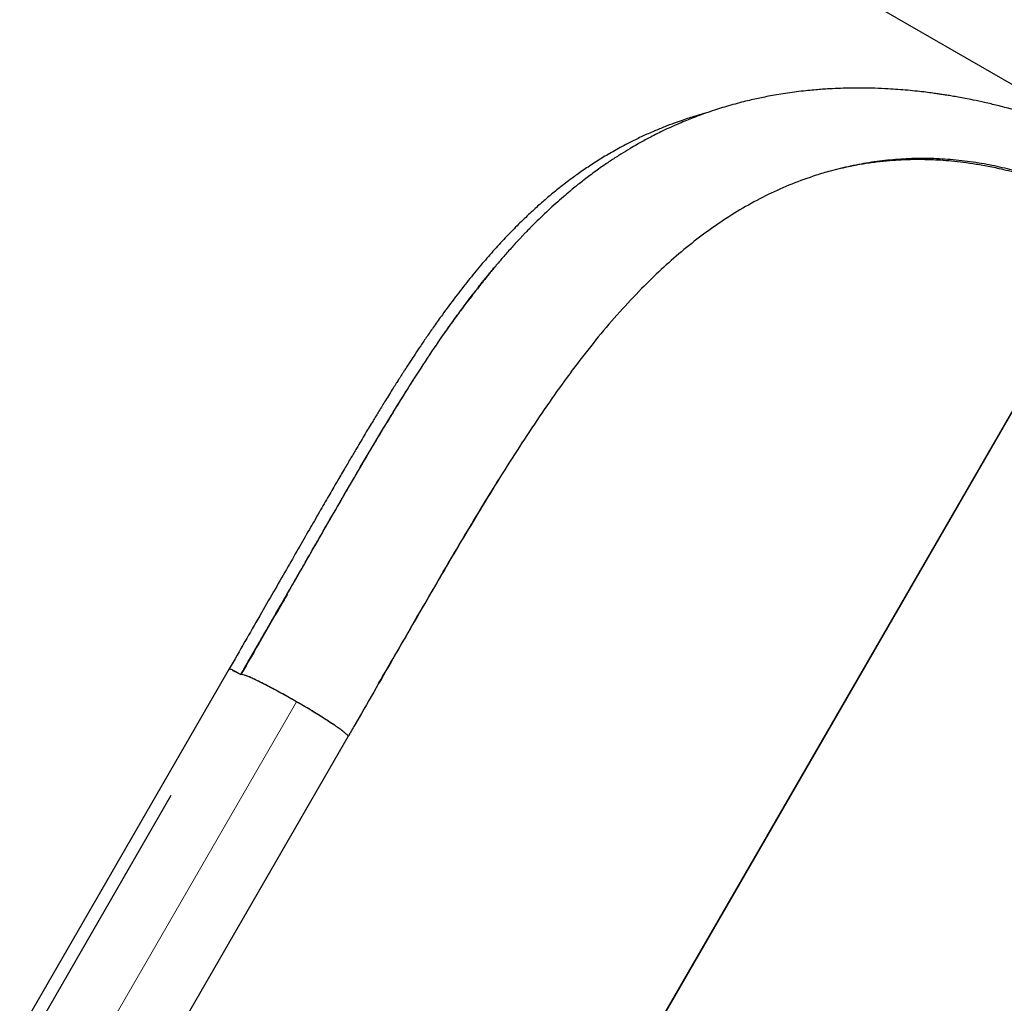
# Model space of a CAD drawing. Extents: x -91 to 567, y -9 to 660.
# Drawn here: x 423 to 447, y 413 to 437 of the extents above; entities that cross this region are included whole.
import ezdxf

# ---------------------------------------------------------------- set-up
doc = ezdxf.new("R2010")
doc.units = 0
doc.header["$LTSCALE"] = 0.125
doc.header["$MEASUREMENT"] = 0
doc.header["$PDMODE"] = 35
doc.layers.get('0').update_dxf_attribs({"linetype": 'CONTINUOUS'})
doc.layers.get('DEFPOINTS').update_dxf_attribs({"linetype": 'CONTINUOUS'})
doc.layers.add('CONTOUR', color=7, linetype='CONTINUOUS')
doc.layers.add('DIM_CIRCULATION_LIBRE', color=7, linetype='CONTINUOUS')
doc.styles.add('DIM', font='romans.shx')
doc.dimstyles.new('Implantation (Pied-mètre)', dxfattribs={"dimscale": 96, "dimtxt": 0.09375, "dimasz": 0.125, "dimexe": 0.125, "dimexo": 0.125, "dimgap": 0.03, "dimtad": 1, "dimdec": 0, "dimzin": 0, "dimdsep": 46, "dimlunit": 4, "dimtxsty": 'DIM', "dimblk1": 'OBLIQUE', "dimblk2": 'OBLIQUE', "dimsah": 1, "dimcen": 0.089844, "dimdle": 0.125, "dimclrt": 7, "dimadec": 0, "dimazin": 0, "dimtfac": 1, "dimtdec": 0, "dimtofl": 0, "dimtmove": 0, "dimatfit": 3, "dimldrblk": 'OBLIQUE', "dimfxl": 0, "dimfrac": 2, "dimtolj": 1, "dimtzin": 0, "dimarcsym": 0})

# ---------------------------------------------------------------- blocks, each defined once
blk = doc.blocks.new('_OBLIQUE')
at = {"color": 0, "linetype": 'ByBlock'}
blk.add_line((-0.5, -0.5), (0.5, 0.5), dxfattribs=at)
blk = doc.blocks.new('*D264')
at = {"layer": 'DEFPOINTS', "color": 0}
for p in [(498.89, 516.579), (498.89, 516.579), (450.897, 433.436)]:
    blk.add_point(p, dxfattribs=at)
at = {"layer": 'DIM_CIRCULATION_LIBRE', "color": 0, "lineweight": -2}
for p, q in [((508.263, 532.817), (479.486, 482.964)), ((482.651, 525.952), (482.651, 525.952)), ((441.523, 417.197), (470.3, 467.05)), ((434.658, 442.81), (434.658, 442.81))]:
    blk.add_line(p, q, dxfattribs=at)
at = {"layer": 'DIM_CIRCULATION_LIBRE', "color": 0, "lineweight": -2, "xscale": 18.75, "yscale": 18.75, "zscale": 18.75}
for p, rotation in [((498.89, 516.579), 60.00482921642557), ((450.897, 433.436), 240.0048292164256)]:
    blk.add_blockref('_OBLIQUE', p, dxfattribs=dict(at, rotation=rotation))
at = {"layer": 'DIM_CIRCULATION_LIBRE', "color": 7, "insert": (474.893, 475.007), "char_height": 14.0625, "attachment_point": 5, "rotation": 60.0048, "style": 'DIM'}
blk.add_mtext('\\A1;B', dxfattribs=at)

msp = doc.modelspace()

# ---------------------------------------------------------------- linework, layer by layer
at = {"layer": 'CONTOUR'}
msp.add_line((439.36079, 440.09645), (462.41871, 426.78395), dxfattribs=at)
at = {"layer": 'CONTOUR', "lineweight": 25}
for p, q in [((450.19209, 432.21674), (434.59847, 405.22288)), ((434.59874, 405.22272), (450.19263, 432.21644)), ((428.49093, 421.25796), (423.41317, 412.46794)), ((431.69589, 420.18233), (431.53363, 419.90113)), ((426.29283, 410.82966), (431.37081, 419.62007)), ((427.07802, 418.18999), (423.69357, 412.33124))]:
    msp.add_line(p, q, dxfattribs=at)
at = {"layer": 'CONTOUR', "lineweight": 18}
msp.add_line((425.0461, 411.67124), (430.12382, 420.4612), dxfattribs=at)
at = {"layer": 'CONTOUR', "lineweight": 25}
for points, knots in [([(450.89685, 433.43614), (450.73453, 433.52218), (450.41827, 433.68981), (449.9462, 433.91449), (449.49491, 434.11347), (449.06544, 434.28765), (448.65946, 434.43951), (448.25533, 434.5789), (447.8575, 434.70444), (447.47046, 434.81527), (447.1211, 434.90607), (446.80945, 434.97964), (446.55017, 435.03542), (446.3376, 435.0776), (446.16634, 435.10935), (446.01621, 435.13546), (445.88649, 435.15672), (445.77339, 435.17428), (445.66156, 435.1908), (445.52903, 435.2093), (445.36188, 435.23084), (445.15854, 435.25428), (444.933, 435.27666), (444.69773, 435.29594), (444.43143, 435.3131), (444.13794, 435.32583), (443.81987, 435.33177), (443.51866, 435.32999), (443.24415, 435.32191), (443.01851, 435.31048), (442.82832, 435.29763), (442.65173, 435.28319), (442.45547, 435.26401), (442.24184, 435.23916), (442.02302, 435.20933), (441.81062, 435.17612), (441.61382, 435.14147), (441.43439, 435.10662), (441.26446, 435.0708), (441.09036, 435.03119), (440.89988, 434.98434), (440.69836, 434.93058), (440.49712, 434.87243), (440.29381, 434.80926), (440.0885, 434.74081), (439.88443, 434.66772), (439.70031, 434.59741), (439.5234, 434.52617), (439.3424, 434.44937), (439.14852, 434.36232), (438.95958, 434.27263), (438.78788, 434.18686), (438.64, 434.10973), (438.50721, 434.03796), (438.36253, 433.95717), (438.18702, 433.85519), (437.97743, 433.72724), (437.74967, 433.58041), (437.54592, 433.44151), (437.37299, 433.31829), (437.23276, 433.21505), (437.09864, 433.11317), (436.97579, 433.01708), (436.85823, 432.92272), (436.73198, 432.81884), (436.57929, 432.68946), (436.40518, 432.53651), (436.22235, 432.36954), (436.04489, 432.20131), (435.89721, 432.05628), (435.78354, 431.94166), (435.70677, 431.86293), (435.64562, 431.79939), (435.58886, 431.7398), (435.52391, 431.67086), (435.44132, 431.58195), (435.31271, 431.44106), (435.14933, 431.2569), (434.966, 431.04263), (434.79861, 430.84052), (434.66214, 430.66983), (434.53154, 430.50421), (434.39904, 430.33434), (434.24465, 430.1327), (434.06915, 429.89852), (433.94595, 429.72738), (433.88107, 429.63726)], [0, 0, 0, 0, 0.02463565, 0.04800021, 0.07010853, 0.09096812, 0.11058207, 0.12895092, 0.14934856, 0.16795067, 0.18475574, 0.19976455, 0.21298163, 0.22226721, 0.23050607, 0.23777504, 0.24407196, 0.24939479, 0.25428989, 0.26043462, 0.26877647, 0.27878259, 0.29032118, 0.30207253, 0.31370769, 0.33009004, 0.34623115, 0.36202014, 0.37630043, 0.38875201, 0.3972593, 0.40617383, 0.41658215, 0.4283529, 0.44022941, 0.45190788, 0.46308805, 0.47283553, 0.48174224, 0.49142467, 0.50207586, 0.51399672, 0.52588251, 0.53681742, 0.54939153, 0.56195656, 0.57307613, 0.58244928, 0.59400489, 0.60615029, 0.61826163, 0.62932376, 0.63862311, 0.64649062, 0.65488103, 0.66668424, 0.68086588, 0.69652879, 0.7126276, 0.72264528, 0.73245158, 0.74204623, 0.75105956, 0.75871813, 0.76738903, 0.7785347, 0.79237385, 0.80621645, 0.81984818, 0.8330005, 0.84043486, 0.84648322, 0.85115291, 0.85502826, 0.86025241, 0.86702115, 0.87532789, 0.89206333, 0.90782929, 0.92240159, 0.93591163, 0.94544736, 0.95662498, 0.96944796, 0.98391008, 1, 1, 1, 1]), ([(440.0585, 434.72918), (440.02839, 434.72102), (439.93927, 434.69687), (439.79773, 434.65475), (439.63085, 434.60264), (439.45651, 434.54472), (439.25956, 434.47508), (439.03269, 434.38891), (438.77781, 434.28426), (438.50626, 434.16306), (438.23307, 434.03057), (437.94148, 433.87778), (437.64043, 433.70645), (437.33397, 433.51646), (437.05328, 433.32875), (436.7763, 433.13061), (436.50661, 432.92429), (436.24263, 432.70868), (435.99208, 432.49191), (435.73541, 432.25721), (435.46298, 431.99337), (435.17515, 431.69764), (434.88149, 431.37762), (434.58297, 431.03325), (434.28038, 430.66471), (433.96989, 430.26611), (433.69546, 429.89566), (433.46609, 429.57409), (433.29111, 429.3224), (433.13749, 429.09666), (433.00486, 428.89829), (432.90085, 428.74052), (432.82181, 428.61941), (432.76424, 428.53061), (432.71666, 428.45682), (432.6766, 428.39443), (432.63795, 428.33402), (432.59224, 428.26228), (432.53345, 428.16958), (432.45932, 428.05197), (432.37189, 427.91227), (432.25684, 427.727), (432.1243, 427.51146), (431.99436, 427.29798), (431.88437, 427.11603), (431.78732, 426.95464), (431.6841, 426.78204), (431.56789, 426.58667), (431.4335, 426.35944), (431.27565, 426.0909), (431.09596, 425.78329), (430.89439, 425.43621), (430.67099, 425.04957), (430.42573, 424.62349), (430.15842, 424.15824), (429.86876, 423.65406), (429.55667, 423.11088), (429.22185, 422.52847), (428.86397, 421.90648), (428.61729, 421.47869), (428.49013, 421.25816)], [0, 0, 0, 0, 0.00574093, 0.01699485, 0.02736533, 0.03822862, 0.05130123, 0.0665675, 0.08400908, 0.10355027, 0.12323486, 0.14209745, 0.16670193, 0.18977863, 0.21134231, 0.23140809, 0.25480446, 0.27583332, 0.29569066, 0.31681319, 0.34035079, 0.36529754, 0.39161802, 0.41798915, 0.44554294, 0.47424262, 0.50404953, 0.52265515, 0.53932066, 0.5539983, 0.56671736, 0.57750316, 0.58402251, 0.5895773, 0.59417306, 0.59781438, 0.60119894, 0.60539953, 0.61110264, 0.61829946, 0.62697346, 0.6365582, 0.6518109, 0.66558329, 0.67438991, 0.68379287, 0.69378888, 0.70437496, 0.71753632, 0.73278944, 0.75015233, 0.76961067, 0.79115109, 0.81476039, 0.84042416, 0.86813709, 0.89791814, 0.92979649, 0.96380894, 1, 1, 1, 1]), ([(450.19333, 432.2183), (450.03378, 432.30377), (449.71436, 432.47487), (449.22492, 432.70812), (448.72964, 432.92137), (448.22965, 433.11047), (447.72716, 433.27319), (447.22404, 433.40689), (446.70543, 433.51199), (446.17357, 433.58495), (445.63098, 433.62368), (445.09603, 433.62746), (444.5704, 433.59812), (444.05411, 433.5364), (443.54711, 433.44582), (443.21929, 433.36068), (443.0553, 433.31808)], [0, 0, 0, 0, 0.06740727, 0.13494805, 0.20256559, 0.27020946, 0.33784366, 0.40545498, 0.47306863, 0.54756095, 0.62227876, 0.69724514, 0.77241296, 0.84767566, 0.92379941, 1, 1, 1, 1]), ([(443.06443, 433.32733), (443.22511, 433.36769), (443.48358, 433.4326), (443.85391, 433.49989), (444.17209, 433.54603), (444.50906, 433.58069), (444.86791, 433.60234), (445.25297, 433.60828), (445.60895, 433.59699), (445.93145, 433.57408), (446.21593, 433.545), (446.5204, 433.50391), (446.84949, 433.44805), (447.15859, 433.38392), (447.44552, 433.31527), (447.70773, 433.24532), (447.99371, 433.161), (448.25662, 433.07503), (448.494, 432.99117), (448.70256, 432.91302), (448.93052, 432.82224), (449.16188, 432.72434), (449.39824, 432.61845), (449.64064, 432.50347), (449.9089, 432.36963), (450.09448, 432.26943), (450.19209, 432.21674)], [0, 0, 0, 0, 0.07499558, 0.12063374, 0.16793805, 0.21720788, 0.2688298, 0.32333708, 0.38145622, 0.41847623, 0.45747381, 0.49886627, 0.54324513, 0.59147002, 0.62408382, 0.65914973, 0.69725317, 0.73939919, 0.76528402, 0.79330085, 0.82400163, 0.85809843, 0.88794683, 0.92126646, 0.95859087, 1, 1, 1, 1]), ([(442.71458, 433.21771), (442.51677, 433.15001), (442.11996, 433.01423), (441.55136, 432.75687), (440.99955, 432.46395), (440.46581, 432.13353), (439.94833, 431.76849), (439.44619, 431.36914), (438.95661, 430.93898), (438.64284, 430.6284), (438.48516, 430.47233)], [0, 0, 0, 0, 0.12200184, 0.24472455, 0.36814477, 0.49234547, 0.61748978, 0.74373582, 0.87122027, 1, 1, 1, 1]), ([(443.0553, 433.31808), (442.99811, 433.30221), (442.88365, 433.27044), (442.77096, 433.23529), (442.71458, 433.21771)], [0, 0, 0, 0, 0.49974898, 1, 1, 1, 1]), ([(433.70969, 429.39393), (433.72087, 429.41001), (433.74426, 429.44364), (433.77991, 429.49459), (433.81664, 429.54685), (433.84585, 429.58819), (433.86531, 429.61563), (433.88287, 429.64036), (433.91152, 429.68058), (433.95885, 429.74666), (434.02248, 429.83478), (434.11005, 429.95477), (434.22449, 430.10926), (434.36897, 430.30037), (434.49879, 430.46778), (434.60665, 430.60405), (434.68507, 430.70186), (434.76779, 430.80359), (434.84838, 430.90119), (434.90796, 430.97243), (434.93851, 431.00853), (434.94502, 431.01623)], [0, 0, 0, 0, 0.02778482, 0.05811606, 0.08847851, 0.1188722, 0.13043872, 0.13663537, 0.16230999, 0.20123213, 0.25345381, 0.31904472, 0.41636462, 0.53355878, 0.6708534, 0.73034716, 0.79300116, 0.8588339, 0.92786479, 0.98460859, 1, 1, 1, 1]), ([(438.48516, 430.47233), (438.30681, 430.286), (437.94847, 429.91162), (437.43214, 429.30444), (436.92608, 428.66343), (436.43105, 427.98804), (435.94462, 427.28329), (435.46512, 426.55302), (434.99055, 425.80121), (434.51897, 425.03131), (434.04957, 424.24637), (433.58114, 423.44895), (433.1123, 422.64143), (432.64193, 421.82621), (432.17018, 421.00587), (431.85404, 420.45694), (431.69589, 420.18233)], [0, 0, 0, 0, 0.07019613, 0.14103752, 0.21239946, 0.28415023, 0.35612773, 0.42816682, 0.500113, 0.57187001, 0.64344863, 0.71487338, 0.78616984, 0.85740091, 0.92866298, 1, 1, 1, 1]), ([(428.77258, 421.12039), (428.93808, 421.40751), (429.26929, 421.9821), (429.76445, 422.84393), (430.25839, 423.70405), (430.75015, 424.55989), (431.20354, 425.34717), (431.62023, 426.06371), (432.00092, 426.7092), (432.38069, 427.34038), (432.75981, 427.95449), (433.15372, 428.57125), (433.55286, 429.17342), (433.82873, 429.56146), (433.96119, 429.74777)], [0, 0, 0, 0, 0.09455651, 0.18922645, 0.28389137, 0.37851652, 0.47312118, 0.54735527, 0.62142275, 0.69527915, 0.76890935, 0.8423674, 0.92431506, 1, 1, 1, 1]), ([(432.32317, 427.23963), (432.35531, 427.29248), (432.42193, 427.40205), (432.52308, 427.56701), (432.62675, 427.73489), (432.73075, 427.90192), (432.82474, 428.05151), (432.89683, 428.16547), (432.93413, 428.22398), (432.94689, 428.244)], [0, 0, 0, 0, 0.15457662, 0.32039878, 0.48669972, 0.6534863, 0.82076441, 0.93868727, 1, 1, 1, 1]), ([(428.77258, 421.12039), (428.79768, 421.16393), (428.85058, 421.25571), (428.93399, 421.40041), (429.0255, 421.55921), (429.12512, 421.7321), (429.23651, 421.92547), (429.36366, 422.14626), (429.49519, 422.37479), (429.6161, 422.58494), (429.71106, 422.75006), (429.78172, 422.87297), (429.8416, 422.97717), (429.89935, 423.07768), (429.96196, 423.18667), (430.02457, 423.29568), (430.08719, 423.40471), (430.1498, 423.51376), (430.22025, 423.63648), (430.28978, 423.75759), (430.36014, 423.88017), (430.42768, 423.99774), (430.52708, 424.17073), (430.6656, 424.4117), (430.82479, 424.6883), (430.97887, 424.95558), (431.11896, 425.19812), (431.25941, 425.44061), (431.40023, 425.68296), (431.51238, 425.87518), (431.59579, 426.01767), (431.65034, 426.11069), (431.70497, 426.20365), (431.75966, 426.29653), (431.82017, 426.39906), (431.88899, 426.51537), (431.96366, 426.64111), (432.04722, 426.7813), (432.13103, 426.9213), (432.21141, 427.05491), (432.27342, 427.15759), (432.30864, 427.21566), (432.32317, 427.23963)], [0, 0, 0, 0, 0.020978112, 0.044216835, 0.069718762, 0.097487032, 0.127525451, 0.162901525, 0.203903503, 0.237688721, 0.264243287, 0.28355447, 0.296997909, 0.314532113, 0.332075324, 0.349628067, 0.367190902, 0.384764424, 0.402349266, 0.426548129, 0.443381819, 0.461714014, 0.483538821, 0.527304981, 0.578792539, 0.618287742, 0.657918732, 0.697688236, 0.737600293, 0.777660342, 0.793124491, 0.808612047, 0.8241235, 0.839659378, 0.855220243, 0.875704218, 0.898350486, 0.918915509, 0.947005719, 0.96990211, 0.987575119, 1, 1, 1, 1]), ([(432.09086, 420.8683), (432.12991, 420.93591), (432.34035, 421.30018), (432.72089, 421.95852), (433.23292, 422.84218), (433.74553, 423.72187), (434.23176, 424.54599), (434.65496, 425.25349), (434.90749, 425.66209), (435.01535, 425.83662)], [0, 0, 0, 0, 0.03961242, 0.2134223, 0.3878306, 0.56321889, 0.74007021, 0.88897588, 1, 1, 1, 1]), ([(429.8994, 423.06565), (429.86514, 423.00668), (429.65645, 422.64754), (429.28081, 421.99828), (428.93948, 421.40829), (428.77277, 421.12011)], [0, 0, 0, 0, 0.09131791, 0.55615561, 1, 1, 1, 1]), ([(428.77294, 421.12041), (428.97608, 421.47172), (429.35167, 422.12129), (429.72705, 422.76848), (429.8994, 423.06565)], [0, 0, 0, 0, 0.540839522, 1, 1, 1, 1]), ([(428.77245, 421.12047), (428.73701, 421.14055), (428.66614, 421.18072), (428.57222, 421.22918), (428.51321, 421.25496), (428.48535, 421.26433), (428.49093, 421.2579), (428.49094, 421.25789)], [0, 0, 0, 0, 0.249963246, 0.499981073, 0.749916546, 0.999526338, 1, 1, 1, 1]), ([(428.49093, 421.25771), (428.49073, 421.25798), (428.4873, 421.26274), (428.49828, 421.26026), (428.51906, 421.25125), (428.52407, 421.24907)], [0, 0, 0, 0, 0.043299975, 0.769037693, 1, 1, 1, 1]), ([(428.56458, 421.23139), (428.58534, 421.22133), (428.61966, 421.20467), (428.67324, 421.17609), (428.71141, 421.15509), (428.74212, 421.13787), (428.76249, 421.12618), (428.77258, 421.12039)], [0, 0, 0, 0, 0.36452267, 0.60295228, 0.73831159, 0.87042699, 1, 1, 1, 1]), ([(429.46765, 420.82369), (429.41826, 420.84943), (429.31956, 420.90087), (429.18708, 420.96689), (429.06981, 421.02269), (428.97004, 421.06706), (428.88855, 421.09986), (428.82717, 421.12027), (428.78499, 421.12907), (428.77584, 421.12379), (428.77126, 421.12115)], [0, 0, 0, 0, 0.12500977, 0.2498475, 0.37470128, 0.49975027, 0.6249539, 0.75015235, 0.87518351, 1, 1, 1, 1]), ([(431.04135, 419.89454), (430.99605, 419.92492), (430.90328, 419.98713), (430.735, 420.09434), (430.54943, 420.20919), (430.35116, 420.32849), (430.14585, 420.44891), (429.93849, 420.56736), (429.73467, 420.68078), (429.53951, 420.78634), (429.35819, 420.8812), (429.19547, 420.96283), (429.05668, 421.02834), (428.94347, 421.07729), (428.85753, 421.10916), (428.79712, 421.12539), (428.78076, 421.12206), (428.77258, 421.12039)], [0, 0, 0, 0, 0.06364995, 0.130364, 0.19726992, 0.26430117, 0.33137026, 0.39846454, 0.46555603, 0.53251507, 0.59923756, 0.66570286, 0.73209121, 0.79872014, 0.86565931, 0.93281353, 1, 1, 1, 1]), ([(430.12382, 420.4612), (430.06717, 420.4937), (429.95378, 420.55875), (429.78567, 420.65248), (429.62163, 420.74218), (429.51898, 420.79652), (429.46765, 420.82369)], [0, 0, 0, 0, 0.2495953, 0.4995424, 0.7497745, 1, 1, 1, 1]), ([(430.76765, 420.07308), (430.71835, 420.10402), (430.61976, 420.16589), (430.45961, 420.26337), (430.29388, 420.36239), (430.18048, 420.42828), (430.12382, 420.4612)], [0, 0, 0, 0, 0.25022312, 0.50045609, 0.75040464, 1, 1, 1, 1]), ([(431.3708, 419.62006), (431.37083, 419.6253), (431.3709, 419.6358), (431.34238, 419.6678), (431.29429, 419.7106), (431.22546, 419.7646), (431.13753, 419.82863), (431.03101, 419.90209), (430.90806, 419.98361), (430.81448, 420.04325), (430.76766, 420.07309)], [0, 0, 0, 0, 0.1248165, 0.24984729, 0.37504552, 0.50024981, 0.62530046, 0.75015572, 0.87499239, 1, 1, 1, 1]), ([(431.53363, 419.90113), (431.50656, 419.85426), (431.45241, 419.76052), (431.39819, 419.66678), (431.37108, 419.6199)], [0, 0, 0, 0, 0.49996777, 1, 1, 1, 1])]:
    msp.add_open_spline(points, degree=3, knots=knots, dxfattribs=at)

# ---------------------------------------------------------------- dimensions: what is measured, and where the dimension line sits
at = {"layer": 'DIM_CIRCULATION_LIBRE'}
dim = msp.add_aligned_dim(p1=(450.89678, 433.43619), p2=(498.88975, 516.57864), distance=0, text='B', dimstyle='Implantation (Pied-mètre)', override={"dimscale": 150, "dimtad": 0, "dimdec": 4}, dxfattribs=at)
dim.commit()
dim.dimension.update_dxf_attribs({"geometry": '*D264', "text_midpoint": (474.89326, 475.00741)})

doc.saveas('drawing.dxf')
